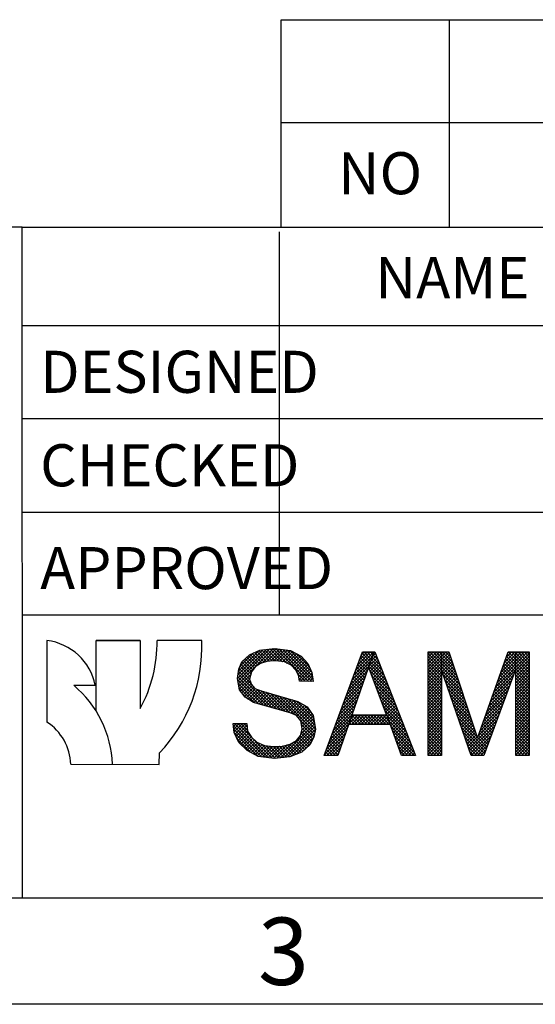
# Model space of a CAD drawing. Extents: x 1 to 2324, y 5 to 1640.
# Drawn here: x 1365 to 1531, y 5 to 321 of the extents above; entities that cross this region are included whole.
import ezdxf

# ---------------------------------------------------------------- set-up
doc = ezdxf.new("R2010")
doc.units = 0
doc.header["$LTSCALE"] = 0.2
doc.header["$MEASUREMENT"] = 0
doc.layers.get('0').update_dxf_attribs({"color": 3, "linetype": 'CONTINUOUS'})
for name, color, linetype in [('DIM', 2, 'CONTINUOUS'), ('LOGO', 5, 'CONTINUOUS'), ('NEEDLE', 2, 'CONTINUOUS')]:
    doc.layers.add(name, color=color, linetype=linetype)
doc.styles.add('ROMANS', font='romans.shx')

# ---------------------------------------------------------------- blocks, each defined once
blk = doc.blocks.new('*X5')
at = {"color": 0}
for p, q in [((434.762, 22.165), (435.427, 22.83)), ((434.762, 22.342), (435.25, 22.83)), ((434.762, 22.519), (435.073, 22.83)), ((434.762, 22.696), (434.896, 22.83)), ((434.762, 21.988), (435.516, 22.743)), ((435.516, 21.982), (434.762, 22.736)), ((435.516, 22.159), (434.845, 22.83)), ((435.516, 22.336), (435.022, 22.83)), ((435.516, 22.512), (435.199, 22.83)), ((435.516, 22.689), (435.375, 22.83)), ((435.516, 22.566), (435.78, 22.83)), ((435.516, 22.743), (435.603, 22.83)), ((435.516, 22.389), (435.939, 22.811)), ((436.121, 22.261), (435.552, 22.83)), ((436.033, 22.525), (435.729, 22.83)), ((435.946, 22.79), (435.906, 22.83)), ((439.062, 22.223), (439.658, 22.819)), ((439.161, 22.498), (439.481, 22.819)), ((439.259, 22.773), (439.304, 22.819)), ((439.692, 22.403), (439.276, 22.819)), ((439.692, 22.579), (439.453, 22.819)), ((439.692, 22.756), (439.629, 22.819)), ((439.692, 22.145), (440.365, 22.819)), ((439.692, 22.322), (440.188, 22.819)), ((439.692, 22.499), (440.012, 22.819)), ((439.692, 22.676), (439.835, 22.819)), ((440.457, 21.991), (439.692, 22.756)), ((439.692, 21.968), (440.457, 22.734)), ((440.457, 22.168), (439.806, 22.819)), ((440.457, 22.344), (439.983, 22.819)), ((440.457, 22.521), (440.16, 22.819)), ((440.457, 22.698), (440.336, 22.819)), ((434.762, 21.812), (435.516, 22.566)), ((435.516, 21.805), (434.762, 22.559)), ((434.762, 21.635), (435.516, 22.389)), ((435.516, 21.628), (434.762, 22.382)), ((434.762, 21.458), (435.516, 22.212)), ((435.516, 21.452), (434.762, 22.206)), ((436.208, 21.997), (435.516, 22.689)), ((435.516, 22.212), (435.983, 22.679)), ((435.516, 22.035), (436.027, 22.546)), ((436.296, 21.733), (435.516, 22.512)), ((435.516, 21.859), (436.071, 22.413)), ((436.383, 21.468), (435.516, 22.336)), ((435.551, 21.717), (436.115, 22.28)), ((438.767, 21.398), (439.692, 22.322)), ((438.866, 21.673), (439.692, 22.499)), ((438.964, 21.948), (439.692, 22.676)), ((439.647, 21.74), (439.089, 22.298)), ((439.692, 21.872), (439.136, 22.428)), ((439.692, 22.049), (439.182, 22.558)), ((439.692, 22.226), (439.229, 22.689)), ((440.457, 21.814), (439.692, 22.579)), ((439.692, 21.792), (440.457, 22.557)), ((440.457, 21.637), (439.692, 22.403)), ((439.692, 21.615), (440.457, 22.38)), ((440.457, 21.46), (439.692, 22.226)), ((439.692, 21.438), (440.457, 22.203)), ((434.762, 21.281), (435.516, 22.035)), ((435.516, 21.275), (434.762, 22.029)), ((434.762, 21.105), (435.516, 21.859)), ((435.516, 21.098), (434.762, 21.852)), ((434.762, 20.928), (435.516, 21.682)), ((435.516, 20.921), (434.762, 21.675)), ((436.471, 21.204), (435.516, 22.159)), ((436.558, 20.94), (435.516, 21.982)), ((436.646, 20.675), (435.523, 21.799)), ((435.597, 21.586), (436.158, 22.147)), ((435.642, 21.454), (436.202, 22.015)), ((435.688, 21.323), (436.246, 21.882)), ((435.733, 21.192), (436.29, 21.749)), ((438.472, 20.572), (439.65, 21.75)), ((438.571, 20.847), (439.692, 21.968)), ((438.669, 21.123), (439.692, 22.145)), ((439.408, 21.095), (438.856, 21.647)), ((439.456, 21.224), (438.903, 21.777)), ((439.504, 21.353), (438.95, 21.907)), ((439.551, 21.482), (438.996, 22.037)), ((439.599, 21.611), (439.043, 22.168)), ((440.457, 21.284), (439.692, 22.049)), ((439.692, 21.261), (440.457, 22.027)), ((440.457, 21.107), (439.692, 21.872)), ((439.692, 21.085), (440.457, 21.85)), ((440.457, 20.93), (439.692, 21.695)), ((439.692, 20.908), (440.457, 21.673)), ((434.762, 20.751), (435.516, 21.505)), ((435.516, 20.745), (434.762, 21.499)), ((434.762, 20.574), (435.516, 21.328)), ((435.516, 20.568), (434.762, 21.322)), ((434.762, 20.397), (435.516, 21.152)), ((435.516, 20.391), (434.762, 21.145)), ((436.734, 20.411), (435.617, 21.528)), ((436.821, 20.147), (435.711, 21.257)), ((435.779, 21.061), (436.334, 21.616)), ((435.825, 20.93), (436.378, 21.483)), ((435.87, 20.798), (436.422, 21.351)), ((435.916, 20.667), (436.466, 21.218)), ((435.961, 20.536), (436.51, 21.085)), ((438.276, 20.022), (439.443, 21.189)), ((438.374, 20.297), (439.547, 21.47)), ((439.217, 20.579), (438.67, 21.126)), ((439.265, 20.708), (438.717, 21.256)), ((439.313, 20.837), (438.763, 21.386)), ((439.36, 20.966), (438.81, 21.517)), ((440.457, 20.753), (439.692, 21.519)), ((439.692, 20.731), (440.457, 21.496)), ((440.457, 20.577), (439.692, 21.342)), ((439.692, 20.554), (440.457, 21.32)), ((440.457, 20.4), (439.692, 21.165)), ((439.692, 20.377), (440.457, 21.143)), ((434.762, 20.221), (435.516, 20.975)), ((435.516, 20.214), (434.762, 20.968)), ((434.762, 20.044), (435.516, 20.798)), ((435.516, 20.037), (434.762, 20.792)), ((434.762, 19.867), (435.516, 20.621)), ((435.516, 19.861), (434.762, 20.615)), ((436.909, 19.882), (435.805, 20.986)), ((436.996, 19.618), (435.899, 20.715)), ((436.007, 20.405), (436.554, 20.952)), ((436.052, 20.274), (436.598, 20.819)), ((436.098, 20.142), (436.642, 20.687)), ((436.144, 20.011), (436.686, 20.554)), ((438.079, 19.472), (439.236, 20.628)), ((438.177, 19.747), (439.339, 20.909)), ((439.026, 20.063), (438.484, 20.605)), ((439.074, 20.192), (438.531, 20.735)), ((439.122, 20.321), (438.577, 20.865)), ((439.17, 20.45), (438.624, 20.996)), ((440.457, 20.223), (439.692, 20.988)), ((439.692, 20.201), (440.457, 20.966)), ((440.457, 20.046), (439.692, 20.812)), ((439.692, 20.024), (440.457, 20.789)), ((440.457, 19.869), (439.692, 20.635)), ((439.692, 19.847), (440.457, 20.612)), ((434.762, 19.69), (435.516, 20.444)), ((435.516, 19.684), (434.762, 20.438)), ((434.762, 19.514), (435.516, 20.268)), ((435.516, 19.507), (434.762, 20.261)), ((434.762, 19.337), (435.516, 20.091)), ((435.516, 19.33), (434.762, 20.084)), ((437.084, 19.354), (435.993, 20.444)), ((437.171, 19.09), (436.087, 20.173)), ((436.189, 19.88), (436.73, 20.421)), ((436.235, 19.749), (436.774, 20.288)), ((436.28, 19.618), (436.818, 20.155)), ((436.326, 19.486), (436.862, 20.023)), ((437.882, 18.922), (439.028, 20.068)), ((437.981, 19.197), (439.132, 20.348)), ((438.836, 19.546), (438.298, 20.084)), ((438.883, 19.675), (438.344, 20.214)), ((438.931, 19.804), (438.391, 20.345)), ((438.979, 19.934), (438.438, 20.475)), ((440.457, 19.693), (439.692, 20.458)), ((439.692, 19.67), (440.457, 20.436)), ((440.457, 19.516), (439.692, 20.281)), ((439.692, 19.494), (440.457, 20.259)), ((440.457, 19.339), (439.692, 20.104)), ((439.692, 19.317), (440.457, 20.082)), ((434.762, 19.16), (435.516, 19.914)), ((435.516, 19.154), (434.762, 19.908)), ((434.762, 18.983), (435.516, 19.737)), ((435.516, 18.977), (434.762, 19.731)), ((434.762, 18.806), (435.516, 19.561)), ((435.516, 18.8), (434.762, 19.554)), ((437.259, 18.825), (436.181, 19.902)), ((437.346, 18.561), (436.276, 19.632)), ((436.372, 19.355), (436.906, 19.89)), ((436.417, 19.224), (436.95, 19.757)), ((436.463, 19.093), (436.994, 19.624)), ((436.508, 18.962), (437.038, 19.491)), ((437.686, 18.371), (438.821, 19.507)), ((437.784, 18.646), (438.925, 19.787)), ((438.597, 18.901), (438.065, 19.433)), ((438.645, 19.03), (438.112, 19.563)), ((438.693, 19.159), (438.158, 19.693)), ((438.74, 19.288), (438.205, 19.824)), ((438.788, 19.417), (438.251, 19.954)), ((440.457, 19.162), (439.692, 19.928)), ((439.692, 19.14), (440.457, 19.905)), ((440.457, 18.986), (439.692, 19.751)), ((439.692, 18.963), (440.457, 19.729)), ((440.457, 18.809), (439.692, 19.574)), ((439.692, 18.786), (440.457, 19.552)), ((434.762, 18.63), (435.516, 19.384)), ((435.516, 18.623), (434.762, 19.377)), ((434.762, 18.453), (435.516, 19.207)), ((435.516, 18.446), (434.762, 19.201)), ((434.762, 18.276), (435.516, 19.03)), ((435.516, 18.27), (434.762, 19.024)), ((434.762, 18.099), (435.516, 18.853)), ((437.434, 18.297), (436.37, 19.361)), ((437.521, 18.032), (436.464, 19.09)), ((436.554, 18.831), (437.082, 19.359)), ((436.599, 18.699), (437.126, 19.226)), ((436.645, 18.568), (437.17, 19.093)), ((436.691, 18.437), (437.214, 18.96)), ((437.055, 17.387), (438.614, 18.946)), ((437.587, 18.096), (438.717, 19.226)), ((438.406, 18.385), (437.879, 18.912)), ((438.454, 18.514), (437.926, 19.042)), ((438.502, 18.643), (437.972, 19.172)), ((438.549, 18.772), (438.019, 19.303)), ((440.457, 18.632), (439.692, 19.397)), ((439.692, 18.61), (440.457, 19.375)), ((440.457, 18.455), (439.692, 19.221)), ((439.692, 18.433), (440.457, 19.198)), ((440.457, 18.278), (439.692, 19.044)), ((439.692, 18.256), (440.457, 19.021)), ((440.457, 18.102), (439.692, 18.867)), ((435.516, 18.093), (434.762, 18.847)), ((434.762, 17.923), (435.516, 18.677)), ((435.516, 17.916), (434.762, 18.67)), ((434.762, 17.746), (435.516, 18.5)), ((435.516, 17.739), (434.762, 18.493)), ((434.762, 17.569), (435.516, 18.323)), ((435.516, 17.563), (434.762, 18.317)), ((438.025, 17.352), (436.558, 18.819)), ((437.977, 17.223), (436.652, 18.548)), ((436.736, 18.306), (437.258, 18.827)), ((436.782, 18.175), (437.302, 18.695)), ((436.827, 18.043), (437.346, 18.562)), ((436.873, 17.912), (437.39, 18.429)), ((436.919, 17.781), (437.434, 18.296)), ((437.101, 17.256), (438.51, 18.665)), ((437.146, 17.125), (438.406, 18.385)), ((438.215, 17.868), (437.693, 18.391)), ((438.263, 17.998), (437.739, 18.521)), ((438.311, 18.127), (437.786, 18.652)), ((438.359, 18.256), (437.832, 18.782)), ((439.692, 18.079), (440.457, 18.845)), ((440.457, 17.925), (439.692, 18.69)), ((439.692, 17.903), (440.457, 18.668)), ((440.457, 17.748), (439.692, 18.513)), ((439.692, 17.726), (440.457, 18.491)), ((440.457, 17.571), (439.692, 18.337)), ((439.692, 17.549), (440.457, 18.314)), ((434.762, 17.392), (435.516, 18.146)), ((435.516, 17.386), (434.762, 18.14)), ((434.762, 17.215), (435.516, 17.97)), ((435.516, 17.209), (434.762, 17.963)), ((434.762, 17.039), (435.516, 17.793)), ((435.516, 17.032), (434.762, 17.786)), ((437.929, 17.094), (436.746, 18.277)), ((437.856, 16.991), (436.84, 18.006)), ((436.964, 17.65), (437.478, 18.163)), ((437.01, 17.519), (437.522, 18.031)), ((437.192, 16.994), (438.303, 18.104)), ((437.366, 16.991), (438.199, 17.824)), ((438.072, 17.481), (437.553, 18)), ((438.12, 17.61), (437.6, 18.131)), ((438.168, 17.739), (437.646, 18.261)), ((440.457, 17.395), (439.692, 18.16)), ((439.692, 17.372), (440.457, 18.138)), ((440.457, 17.218), (439.692, 17.983)), ((439.692, 17.195), (440.457, 17.961)), ((440.457, 17.041), (439.692, 17.806)), ((439.692, 17.019), (440.457, 17.784)), ((435.381, 16.991), (434.762, 17.61)), ((435.204, 16.991), (434.762, 17.433)), ((435.027, 16.991), (434.762, 17.256)), ((434.891, 16.991), (435.516, 17.616)), ((435.068, 16.991), (435.516, 17.439)), ((435.244, 16.991), (435.516, 17.262)), ((437.679, 16.991), (436.934, 17.735)), ((437.502, 16.991), (437.029, 17.464)), ((437.325, 16.991), (437.123, 17.193)), ((437.542, 16.991), (438.095, 17.544)), ((437.719, 16.991), (437.992, 17.263)), ((440.331, 16.991), (439.692, 17.63)), ((440.154, 16.991), (439.692, 17.453)), ((439.977, 16.991), (439.692, 17.276)), ((439.84, 16.991), (440.457, 17.607)), ((440.017, 16.991), (440.457, 17.43)), ((440.194, 16.991), (440.457, 17.254)), ((434.851, 16.991), (434.762, 17.079)), ((435.421, 16.991), (435.516, 17.086)), ((439.8, 16.991), (439.692, 17.099)), ((440.371, 16.991), (440.457, 17.077))]:
    blk.add_line(p, q, dxfattribs=at)
blk = doc.blocks.new('*X4')
at = {"color": 0}
for p, q in [((430.698, 21.813), (431.703, 22.819)), ((430.802, 22.094), (431.526, 22.819)), ((430.906, 22.375), (431.349, 22.819)), ((431.01, 22.656), (431.173, 22.819)), ((431.515, 22.271), (431.042, 22.743)), ((431.561, 22.402), (431.144, 22.819)), ((431.606, 22.533), (431.321, 22.819)), ((431.652, 22.664), (431.498, 22.819)), ((431.698, 22.795), (431.674, 22.819)), ((431.81, 22.682), (431.698, 22.795)), ((430.489, 21.251), (431.518, 22.28)), ((430.593, 21.532), (431.613, 22.552)), ((431.332, 21.746), (430.851, 22.227)), ((431.378, 21.878), (430.899, 22.356)), ((431.424, 22.009), (430.947, 22.485)), ((431.469, 22.14), (430.995, 22.614)), ((431.424, 22.009), (431.891, 22.477)), ((431.454, 21.863), (431.941, 22.35)), ((431.503, 21.734), (431.991, 22.223)), ((432.269, 21.517), (431.515, 22.271)), ((431.518, 22.28), (431.842, 22.603)), ((432.154, 21.808), (431.561, 22.402)), ((432.04, 22.1), (431.606, 22.533)), ((431.613, 22.552), (431.792, 22.73)), ((431.925, 22.391), (431.652, 22.664)), ((430.281, 20.689), (431.329, 21.738)), ((430.385, 20.97), (431.424, 22.009)), ((431.149, 21.222), (430.66, 21.712)), ((431.195, 21.353), (430.708, 21.841)), ((431.241, 21.484), (430.756, 21.97)), ((431.287, 21.615), (430.803, 22.098)), ((432.498, 20.934), (431.424, 22.009)), ((432.383, 21.226), (431.469, 22.14)), ((432.612, 20.643), (431.491, 21.764)), ((431.551, 21.606), (432.041, 22.096)), ((431.599, 21.477), (432.091, 21.969)), ((431.647, 21.348), (432.141, 21.842)), ((431.695, 21.22), (432.191, 21.715)), ((430.073, 20.127), (431.14, 21.195)), ((430.177, 20.408), (431.235, 21.466)), ((430.967, 20.698), (430.469, 21.196)), ((431.012, 20.829), (430.516, 21.325)), ((431.058, 20.96), (430.564, 21.454)), ((431.104, 21.091), (430.612, 21.583)), ((432.727, 20.352), (431.597, 21.481)), ((432.841, 20.06), (431.703, 21.198)), ((431.744, 21.091), (432.241, 21.588)), ((431.792, 20.963), (432.291, 21.462)), ((431.84, 20.834), (432.34, 21.335)), ((431.888, 20.706), (432.39, 21.208)), ((431.937, 20.577), (432.44, 21.081)), ((429.864, 19.565), (430.951, 20.652)), ((429.968, 19.846), (431.045, 20.924)), ((430.738, 20.042), (430.23, 20.551)), ((430.784, 20.173), (430.277, 20.68)), ((430.83, 20.304), (430.325, 20.809)), ((430.875, 20.436), (430.373, 20.938)), ((430.921, 20.567), (430.421, 21.067)), ((432.956, 19.769), (431.81, 20.916)), ((433.071, 19.478), (431.916, 20.633)), ((431.985, 20.449), (432.49, 20.954)), ((432.033, 20.32), (432.54, 20.827)), ((432.081, 20.192), (432.59, 20.7)), ((432.129, 20.063), (432.64, 20.573)), ((429.656, 19.004), (430.762, 20.109)), ((429.76, 19.284), (430.856, 20.381)), ((430.556, 19.518), (430.038, 20.035)), ((430.601, 19.649), (430.086, 20.164)), ((430.647, 19.78), (430.134, 20.293)), ((430.693, 19.911), (430.182, 20.422)), ((433.185, 19.186), (432.022, 20.35)), ((433.3, 18.895), (432.128, 20.067)), ((432.178, 19.934), (432.69, 20.446)), ((432.226, 19.806), (432.74, 20.32)), ((432.274, 19.677), (432.789, 20.193)), ((432.322, 19.549), (432.839, 20.066)), ((429.447, 18.442), (430.573, 19.567)), ((429.552, 18.723), (430.667, 19.838)), ((430.373, 18.994), (429.847, 19.519)), ((430.419, 19.125), (429.895, 19.648)), ((430.464, 19.256), (429.943, 19.777)), ((430.51, 19.387), (429.991, 19.906)), ((433.414, 18.604), (432.234, 19.784)), ((433.529, 18.312), (432.34, 19.501)), ((432.371, 19.42), (432.889, 19.939)), ((432.419, 19.292), (432.939, 19.812)), ((432.477, 19.173), (432.989, 19.685)), ((432.524, 19.043), (433.039, 19.558)), ((432.571, 18.913), (433.089, 19.431)), ((429.239, 17.88), (430.383, 19.024)), ((429.343, 18.161), (430.478, 19.295)), ((430.144, 18.338), (429.608, 18.875)), ((430.19, 18.469), (429.656, 19.003)), ((430.236, 18.6), (429.704, 19.132)), ((430.281, 18.731), (429.751, 19.261)), ((430.327, 18.862), (429.799, 19.39)), ((430.289, 18.753), (430.822, 19.286)), ((430.455, 18.734), (430.327, 18.862)), ((430.632, 18.734), (430.373, 18.994)), ((430.383, 19.024), (430.645, 19.286)), ((430.809, 18.734), (430.419, 19.125)), ((430.447, 18.734), (430.999, 19.286)), ((430.985, 18.734), (430.464, 19.256)), ((431.162, 18.734), (430.611, 19.286)), ((430.624, 18.734), (431.175, 19.286)), ((431.339, 18.734), (430.788, 19.286)), ((430.801, 18.734), (431.352, 19.286)), ((431.516, 18.734), (430.964, 19.286)), ((430.978, 18.734), (431.529, 19.286)), ((431.693, 18.734), (431.141, 19.286)), ((431.155, 18.734), (431.706, 19.286)), ((431.869, 18.734), (431.318, 19.286)), ((431.331, 18.734), (431.883, 19.286)), ((432.046, 18.734), (431.495, 19.286)), ((431.508, 18.734), (432.059, 19.286)), ((432.223, 18.734), (431.672, 19.286)), ((431.685, 18.734), (432.236, 19.286)), ((432.4, 18.734), (431.848, 19.286)), ((431.862, 18.734), (432.413, 19.286)), ((432.576, 18.734), (432.025, 19.286)), ((432.038, 18.734), (432.477, 19.173)), ((432.569, 18.919), (432.202, 19.286)), ((432.215, 18.734), (432.524, 19.043)), ((432.469, 19.195), (432.379, 19.286)), ((432.392, 18.734), (432.571, 18.913)), ((433.643, 18.021), (432.469, 19.195)), ((433.758, 17.73), (432.569, 18.919)), ((432.617, 18.783), (433.139, 19.304)), ((432.664, 18.653), (433.189, 19.178)), ((432.711, 18.523), (433.238, 19.051)), ((432.757, 18.393), (433.288, 18.924)), ((429.031, 17.318), (430.194, 18.481)), ((429.135, 17.599), (430.289, 18.753)), ((429.962, 17.814), (429.417, 18.359)), ((430.007, 17.945), (429.465, 18.488)), ((430.053, 18.076), (429.512, 18.617)), ((430.099, 18.207), (429.56, 18.746)), ((432.569, 18.734), (432.617, 18.783)), ((433.872, 17.438), (432.668, 18.643)), ((433.987, 17.147), (432.767, 18.368)), ((432.804, 18.263), (433.338, 18.797)), ((432.851, 18.133), (433.388, 18.67)), ((432.898, 18.003), (433.438, 18.543)), ((432.944, 17.873), (433.488, 18.416)), ((428.927, 17.037), (430.1, 18.21)), ((429.057, 16.991), (430.005, 17.939)), ((429.779, 17.289), (429.225, 17.843)), ((429.825, 17.42), (429.273, 17.972)), ((429.87, 17.552), (429.321, 18.101)), ((429.916, 17.683), (429.369, 18.23)), ((433.978, 16.979), (432.866, 18.092)), ((433.801, 16.979), (432.965, 17.816)), ((432.991, 17.743), (433.538, 18.289)), ((433.038, 17.613), (433.588, 18.163)), ((433.084, 17.482), (433.638, 18.036)), ((433.131, 17.352), (433.688, 17.909)), ((433.178, 17.222), (433.737, 17.782)), ((429.194, 16.991), (428.986, 17.198)), ((429.371, 16.991), (429.034, 17.327)), ((429.547, 16.991), (429.082, 17.456)), ((429.688, 17.027), (429.13, 17.585)), ((429.733, 17.158), (429.178, 17.714)), ((429.234, 16.991), (429.911, 17.667)), ((429.411, 16.991), (429.816, 17.396)), ((433.624, 16.979), (433.064, 17.54)), ((433.448, 16.979), (433.163, 17.264)), ((433.225, 17.092), (433.787, 17.655)), ((433.288, 16.979), (433.837, 17.528)), ((433.465, 16.979), (433.887, 17.401)), ((433.642, 16.979), (433.937, 17.274)), ((429.017, 16.991), (428.939, 17.069)), ((429.587, 16.991), (429.721, 17.125)), ((433.271, 16.979), (433.262, 16.988)), ((433.819, 16.979), (433.987, 17.147)), ((433.996, 16.979), (434.037, 17.021))]:
    blk.add_line(p, q, dxfattribs=at)
blk = doc.blocks.new('*X3')
at = {"color": 0}
for p, q in [((424.024, 21.327), (425.661, 22.963)), ((424.053, 21.178), (425.861, 22.987)), ((424.056, 21.536), (425.46, 22.94)), ((424.088, 21.744), (425.243, 22.899)), ((424.171, 22.004), (424.927, 22.76)), ((425.401, 22.197), (424.866, 22.733)), ((425.536, 22.24), (424.988, 22.787)), ((425.062, 22.011), (426.061, 23.011)), ((425.67, 22.282), (425.111, 22.841)), ((425.83, 22.299), (425.234, 22.895)), ((425.99, 22.316), (425.376, 22.93)), ((425.436, 22.208), (426.231, 23.004)), ((426.161, 22.322), (425.534, 22.949)), ((425.689, 22.284), (426.387, 22.983)), ((426.362, 22.297), (425.692, 22.967)), ((426.567, 22.269), (425.85, 22.986)), ((425.886, 22.305), (426.543, 22.962)), ((426.836, 22.176), (426.008, 23.004)), ((426.08, 22.322), (426.699, 22.941)), ((428.028, 21.162), (426.179, 23.011)), ((426.248, 22.313), (426.855, 22.92)), ((428.209, 21.157), (426.383, 22.983)), ((426.403, 22.292), (427.01, 22.898)), ((426.559, 22.27), (427.126, 22.838)), ((428.268, 21.276), (426.587, 22.956)), ((426.706, 22.241), (427.242, 22.777)), ((428.244, 21.475), (426.791, 22.929)), ((428.215, 21.682), (426.995, 22.902)), ((424.824, 21.714), (424.278, 22.26)), ((424.899, 21.816), (424.369, 22.346)), ((424.973, 21.918), (424.46, 22.431)), ((425.059, 22.009), (424.552, 22.516)), ((425.169, 22.076), (424.643, 22.602)), ((425.278, 22.144), (424.743, 22.679)), ((426.824, 22.182), (427.358, 22.716)), ((426.942, 22.124), (427.474, 22.655)), ((427.059, 22.063), (427.59, 22.595)), ((427.147, 21.975), (427.684, 22.511)), ((427.236, 21.887), (427.767, 22.419)), ((427.323, 21.797), (427.851, 22.326)), ((428.07, 22.004), (427.357, 22.717)), ((427.383, 21.681), (427.935, 22.233)), ((424.08, 21.029), (424.986, 21.935)), ((424.789, 21.042), (424.088, 21.743)), ((424.714, 21.294), (424.122, 21.886)), ((424.748, 21.436), (424.174, 22.01)), ((424.782, 21.579), (424.226, 22.135)), ((427.443, 21.564), (428.012, 22.132)), ((427.481, 21.425), (428.067, 22.011)), ((427.503, 21.27), (428.122, 21.889)), ((427.583, 21.173), (428.177, 21.767)), ((427.755, 21.169), (428.226, 21.639)), ((425.486, 19.814), (424.037, 21.263)), ((425.732, 19.745), (424.041, 21.436)), ((425.978, 19.676), (424.064, 21.59)), ((424.107, 20.879), (424.774, 21.547)), ((424.134, 20.73), (424.719, 21.314)), ((424.195, 20.614), (424.748, 21.167)), ((427.847, 21.166), (427.438, 21.575)), ((427.665, 21.171), (427.492, 21.344)), ((427.927, 21.164), (428.244, 21.481)), ((428.1, 21.16), (428.262, 21.322)), ((428.272, 21.155), (428.28, 21.164)), ((425.24, 19.884), (424.076, 21.047)), ((424.994, 19.953), (424.116, 20.831)), ((424.27, 20.512), (424.792, 21.034)), ((424.346, 20.411), (424.86, 20.925)), ((424.421, 20.31), (424.946, 20.835)), ((424.515, 20.227), (425.041, 20.753)), ((424.625, 20.16), (425.168, 20.703)), ((424.734, 20.093), (425.296, 20.654)), ((424.844, 20.025), (425.427, 20.609)), ((424.958, 19.963), (425.564, 20.569)), ((425.096, 19.924), (425.701, 20.529)), ((426.223, 19.607), (425.101, 20.729)), ((426.469, 19.538), (425.388, 20.62)), ((426.715, 19.469), (425.637, 20.548)), ((424.588, 20.182), (424.307, 20.463)), ((425.234, 19.885), (425.838, 20.489)), ((425.372, 19.846), (425.975, 20.449)), ((425.51, 19.808), (426.112, 20.41)), ((425.648, 19.769), (426.249, 20.37)), ((425.786, 19.73), (426.386, 20.33)), ((426.961, 19.4), (425.886, 20.475)), ((425.924, 19.691), (426.523, 20.29)), ((426.062, 19.653), (426.66, 20.251)), ((427.269, 19.269), (426.135, 20.403)), ((426.2, 19.614), (426.797, 20.211)), ((426.338, 19.575), (426.934, 20.171)), ((428.387, 18.328), (426.384, 20.331)), ((426.476, 19.536), (427.071, 20.131)), ((426.614, 19.498), (427.208, 20.091)), ((428.418, 18.474), (426.633, 20.258)), ((426.752, 19.459), (427.345, 20.052)), ((428.381, 18.687), (426.882, 20.186)), ((426.89, 19.42), (427.472, 20.002)), ((428.343, 18.902), (427.131, 20.114)), ((428.304, 19.118), (427.38, 20.041)), ((427.025, 19.378), (427.585, 19.938)), ((427.147, 19.323), (427.697, 19.873)), ((427.27, 19.269), (427.809, 19.809)), ((427.378, 19.201), (427.922, 19.744)), ((427.46, 19.106), (428.006, 19.652)), ((427.542, 19.011), (428.077, 19.546)), ((427.604, 18.896), (428.148, 19.441)), ((428.129, 19.47), (427.764, 19.835)), ((428.356, 18.182), (427.596, 18.942)), ((427.601, 18.187), (428.339, 18.924)), ((427.63, 18.746), (428.22, 19.335)), ((427.655, 18.416), (428.312, 19.074)), ((427.656, 18.595), (428.285, 19.224)), ((425.582, 16.89), (423.794, 18.678)), ((423.801, 18.628), (423.955, 18.782)), ((423.822, 18.473), (424.131, 18.782)), ((425.379, 16.916), (423.822, 18.473)), ((423.843, 18.318), (424.308, 18.782)), ((425.785, 16.864), (423.866, 18.782)), ((423.892, 18.19), (424.485, 18.782)), ((423.949, 18.07), (424.566, 18.686)), ((424.006, 17.95), (424.584, 18.528)), ((425.988, 16.838), (424.043, 18.782)), ((424.063, 17.83), (424.602, 18.37)), ((424.598, 18.404), (424.22, 18.782)), ((424.575, 18.604), (424.397, 18.782)), ((426.452, 16.86), (428.366, 18.774)), ((426.652, 16.883), (428.393, 18.624)), ((426.851, 16.906), (428.418, 18.472)), ((428.325, 18.036), (427.633, 18.728)), ((428.21, 17.797), (427.643, 18.365)), ((428.269, 17.915), (427.671, 18.514)), ((425.156, 16.963), (423.859, 18.26)), ((424.791, 17.151), (424.018, 17.924)), ((424.123, 17.713), (424.669, 18.259)), ((424.211, 17.625), (424.738, 18.152)), ((424.3, 17.537), (424.808, 18.045)), ((424.388, 17.448), (424.894, 17.955)), ((424.477, 17.36), (424.984, 17.868)), ((424.565, 17.272), (425.074, 17.781)), ((427.089, 16.967), (428.37, 18.248)), ((427.707, 17.24), (427.198, 17.749)), ((427.802, 17.322), (427.313, 17.811)), ((427.379, 17.081), (428.322, 18.023)), ((427.896, 17.404), (427.404, 17.897)), ((427.991, 17.487), (427.484, 17.993)), ((428.085, 17.569), (427.564, 18.09)), ((428.152, 17.679), (427.609, 18.221)), ((424.679, 17.209), (425.179, 17.709)), ((424.796, 17.148), (425.303, 17.656)), ((424.912, 17.088), (425.426, 17.602)), ((425.029, 17.028), (425.55, 17.549)), ((425.145, 16.968), (425.707, 17.529)), ((425.283, 16.929), (425.865, 17.511)), ((426.174, 16.828), (425.38, 17.622)), ((425.439, 16.908), (426.024, 17.493)), ((425.596, 16.888), (426.204, 17.496)), ((426.333, 16.847), (425.642, 17.537)), ((425.753, 16.868), (426.392, 17.507)), ((426.491, 16.865), (425.842, 17.514)), ((425.909, 16.848), (426.584, 17.523)), ((426.65, 16.883), (426.042, 17.491)), ((426.066, 16.828), (426.829, 17.591)), ((426.808, 16.901), (426.213, 17.497)), ((426.252, 16.837), (427.124, 17.71)), ((426.967, 16.919), (426.38, 17.507)), ((427.094, 16.969), (426.547, 17.516)), ((427.221, 17.019), (426.688, 17.552)), ((427.348, 17.068), (426.826, 17.59)), ((427.475, 17.118), (426.964, 17.629)), ((427.602, 17.168), (427.083, 17.687)), ((427.767, 17.292), (428.148, 17.673))]:
    blk.add_line(p, q, dxfattribs=at)

msp = doc.modelspace()

# ---------------------------------------------------------------- linework, layer by layer
at = {"layer": 'LOGO'}
for p, q in [((1366.03, 38.74), (1365.95, 254.01)), ((1365.95, 254.01), (2297.25, 254.01)), ((1373.86, 121.37), (1373.83, 95.2)), ((1389.68, 121.37), (1403.8, 121.37)), ((1403.8, 121.37), (1389.68, 121.37)), ((1389.68, 99.01), (1389.68, 121.37)), ((1403.8, 121.37), (1403.8, 99.57)), ((1423.52, 121.37), (1409.23, 121.37)), ((1438.88, 116.83), (1442.18, 118.28)), ((1442.18, 118.28), (1446.93, 118.84)), ((1446.93, 118.84), (1451.96, 118.17)), ((1451.96, 118.17), (1455.48, 116.33)), ((1462.81, 84.49), (1475.12, 117.71)), ((1478.75, 117.71), (1467.17, 84.49)), ((1475.12, 117.71), (1479.04, 117.71)), ((1479.04, 117.71), (1492.12, 84.42)), ((1496.17, 84.49), (1496.17, 117.77)), ((1496.17, 117.77), (1502.84, 117.77)), ((1500.46, 117.77), (1500.46, 84.49)), ((1502.84, 117.77), (1512.01, 90.07)), ((1512.01, 90.07), (1521.89, 117.71)), ((1521.89, 117.71), (1528.63, 117.71)), ((1524.27, 84.49), (1524.27, 117.71)), ((1528.63, 117.71), (1528.63, 84.49)), ((1435.41, 112.14), (1436.42, 114.54)), ((1436.42, 114.54), (1438.88, 116.83)), ((1442.4, 114.04), (1440.67, 112.98)), ((1444.36, 114.65), (1442.4, 114.04)), ((1446.48, 114.88), (1444.36, 114.65)), ((1447.26, 114.88), (1446.48, 114.88)), ((1450.11, 114.48), (1447.26, 114.88)), ((1452.24, 113.42), (1450.11, 114.48)), ((1455.48, 116.33), (1457.61, 113.98)), ((1457.61, 113.98), (1458.89, 111.13)), ((1434.96, 109.23), (1435.41, 112.14)), ((1439.44, 111.3), (1438.88, 108.95)), ((1440.67, 112.98), (1439.44, 111.3)), ((1453.75, 111.91), (1452.24, 113.42)), ((1454.59, 110.29), (1453.75, 111.91)), ((1458.89, 111.13), (1459.23, 108.23)), ((1482.82, 97.57), (1477.05, 112.96)), ((1510.02, 84.49), (1500.46, 112)), ((1524.27, 112.26), (1514, 84.49)), ((1435.63, 105.54), (1434.96, 109.23)), ((1438.88, 108.95), (1439.44, 107.22)), ((1454.87, 108.34), (1454.59, 110.29)), ((1459.23, 108.23), (1454.87, 108.34)), ((1389.37, 106.99), (1382.44, 106.99)), ((1437.42, 103.14), (1435.63, 105.54)), ((1439.44, 107.22), (1440.61, 105.99)), ((1440.61, 105.99), (1442.62, 105.21)), ((1442.62, 105.21), (1454.36, 101.8)), ((1440.16, 101.46), (1437.42, 103.14)), ((1451.9, 98.17), (1440.16, 101.46)), ((1454.36, 101.8), (1457.38, 100.07)), ((1453.92, 97.27), (1451.9, 98.17)), ((1457.38, 100.07), (1459.23, 97.33)), ((1455.31, 95.65), (1453.92, 97.27)), ((1455.76, 93.08), (1455.31, 95.65)), ((1459.23, 97.33), (1460.01, 92.97)), ((1471.73, 97.57), (1482.91, 97.57)), ((1487.63, 84.42), (1482.91, 97.57)), ((1433.57, 94.7), (1437.98, 94.7)), ((1433.96, 91.85), (1433.57, 94.7)), ((1435.47, 88.67), (1433.96, 91.85)), ((1437.98, 94.7), (1438.26, 92.3)), ((1438.26, 92.3), (1439.49, 90.4)), ((1455.26, 90.9), (1455.76, 93.08)), ((1460.01, 92.97), (1459.45, 90.34)), ((1484.04, 94.43), (1470.63, 94.43)), ((1438.09, 86.04), (1435.47, 88.67)), ((1439.49, 90.4), (1441.22, 88.72)), ((1441.22, 88.72), (1443.68, 87.66)), ((1451.85, 88.16), (1453.92, 89.28)), ((1453.92, 89.28), (1455.26, 90.9)), ((1459.45, 90.34), (1458.22, 87.88)), ((1441.67, 84.19), (1438.09, 86.04)), ((1443.68, 87.66), (1446.59, 87.32)), ((1446.59, 87.32), (1449.44, 87.49)), ((1449.44, 87.49), (1451.85, 88.16)), ((1455.59, 85.59), (1451.74, 84.08)), ((1458.22, 87.88), (1455.59, 85.59)), ((1409.89, 81.62), (1409.95, 85.28)), ((1446.87, 83.52), (1441.67, 84.19)), ((1451.74, 84.08), (1446.87, 83.52)), ((1467.17, 84.49), (1462.81, 84.49)), ((1492.12, 84.42), (1487.63, 84.42)), ((1500.46, 84.49), (1496.17, 84.49)), ((1514, 84.49), (1510.02, 84.49)), ((1528.63, 84.49), (1524.27, 84.49)), ((1381.54, 81.64), (1409.89, 81.62)), ((54.63, 38.74), (2297.25, 38.74))]:
    msp.add_line(p, q, dxfattribs=at)
for centre, radius, start, end in [((1371.63, 103.41), 18.1, 11.4332, 82.9234), ((1363.98, 121.07), 45.25, 331.6378, 0.3731), ((1374.32, 119.27), 49.25, 316.353, 2.4422), ((1360.06, 80.24), 34.88, 2.3, 50.0959), ((1364.6, 80.98), 16.95, 2.2206, 56.985)]:
    msp.add_arc(centre, radius, start, end, dxfattribs=at)
at = {"layer": 'NEEDLE'}
for p, q in [((1449.05, 254.14), (1449.05, 320.63)), ((1449.05, 320.63), (2297.25, 320.63)), ((1503.04, 254.14), (1503.04, 320.63)), ((1449.05, 287.63), (2297.25, 287.63)), ((1365.95, 254.01), (1176.21, 254.01)), ((1448.51, 129.51), (1448.51, 252.51)), ((1365.97, 222.51), (1672.14, 222.51)), ((1672.14, 192.51), (1365.98, 192.51)), ((1672.14, 162.51), (1365.99, 162.51)), ((1672.14, 129.51), (1366, 129.51)), ((2324.07, 4.61), (28.12, 4.61))]:
    msp.add_line(p, q, dxfattribs=at)

# ---------------------------------------------------------------- block references
at = {"layer": 'LOGO', "xscale": 5.699999999999999, "yscale": 5.699999999999999, "zscale": 5.699999999999999}
for name in ['*X3', '*X4', '*X5']:
    msp.add_blockref(name, (-981.98, -12.36), dxfattribs=at)

# ---------------------------------------------------------------- texts
at = {"layer": 'DIM', "char_height": 13.5, "attachment_point": 1, "style": 'ROMANS'}
for s, insert, width in [('NO', (1467.27, 278.1), 2.131628207280301e-14), ('\\f굴림체|b0|i0|c129|p49;DESIGNED', (1371.67, 214.37), 74.0778), ('\\f굴림체|b0|i0|c129|p49;CHECKED', (1371.68, 184.37), 74.0778), ('\\f굴림체|b0|i0|c129|p49;APPROVED', (1371.69, 151.37), 76.8192)]:
    msp.add_mtext(s, dxfattribs=dict(at, insert=insert, width=width))
at = {"layer": 'NEEDLE', "style": 'ROMANS'}
for s, height, p in [('NAME', 13.26, (1479.25, 231.17)), ('3', 21.6, (1441.57, 10.83))]:
    msp.add_text(s, height=height, dxfattribs=at).set_placement(p)

doc.saveas('drawing.dxf')
